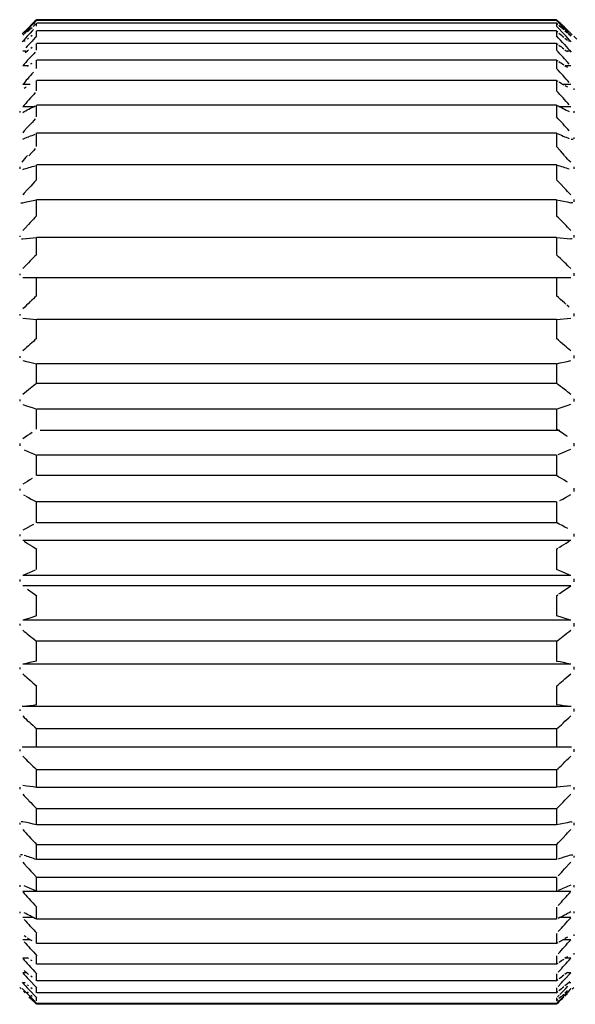
# Model space of a CAD drawing. Units: inches. Extents: x 0 to 420, y 0 to 297.
# Drawn here: x 255 to 257, y 159 to 162 of the extents above; entities that cross this region are included whole.
import ezdxf

# ---------------------------------------------------------------- set-up
doc = ezdxf.new("R2010")
doc.units = ezdxf.units.IN
doc.header["$MEASUREMENT"] = 0
doc.linetypes.add('SOLID', pattern=[0])
doc.layers.add('_0-0_0$C$L7', color=7, linetype='SOLID')

msp = doc.modelspace()

# ---------------------------------------------------------------- linework, layer by layer
at = {"layer": '_0-0_0$C$L7', "color": 7}
for p, q in [((255.4229, 161.6679), (255.4149, 161.6603)), ((255.4182, 161.6634), (255.4267, 161.6719)), ((255.4267, 161.6719), (255.4229, 161.6679)), ((255.4267, 161.6695), (255.4229, 161.6655)), ((256.7371, 161.6719), (255.4274, 161.6719)), ((256.7371, 161.6695), (255.4274, 161.6695)), ((256.7371, 161.6719), (256.7421, 161.6669)), ((256.7421, 161.6646), (256.7371, 161.6695)), ((256.7412, 161.6679), (256.7454, 161.6641)), ((255.3959, 161.6409), (255.4012, 161.6461)), ((255.4016, 161.6433), (255.3969, 161.6381)), ((255.4012, 161.6461), (255.4064, 161.6513)), ((255.4064, 161.6485), (255.4016, 161.6433)), ((255.4038, 161.6487), (255.4125, 161.6575)), ((255.4038, 161.6412), (255.4068, 161.6438)), ((255.4064, 161.6513), (255.4116, 161.6563)), ((255.4109, 161.6535), (255.4064, 161.6485)), ((255.4068, 161.6438), (255.4125, 161.6494)), ((255.4161, 161.6438), (255.4104, 161.6376)), ((255.4149, 161.6603), (255.4111, 161.6563)), ((255.4149, 161.6577), (255.4111, 161.6537)), ((255.4125, 161.6575), (255.4156, 161.6605)), ((255.4125, 161.6494), (255.4156, 161.6523)), ((255.4189, 161.6617), (255.4149, 161.6577)), ((255.4189, 161.6468), (255.4161, 161.6438)), ((255.4182, 161.6551), (255.4239, 161.6608)), ((255.4229, 161.6655), (255.4189, 161.6617)), ((255.4267, 161.6558), (255.4267, 161.6634)), ((255.4267, 161.6308), (255.4267, 161.6438)), ((256.7371, 161.6634), (255.4274, 161.6634)), ((256.7371, 161.6435), (255.4274, 161.6435)), ((256.7371, 161.6634), (256.7371, 161.6553)), ((256.7371, 161.6634), (256.7402, 161.6608)), ((256.7421, 161.6504), (256.7371, 161.6558)), ((256.7371, 161.6435), (256.7371, 161.6306)), ((256.7371, 161.6435), (256.7402, 161.6409)), ((256.7471, 161.6622), (256.7421, 161.6669)), ((256.7471, 161.6594), (256.7421, 161.6646)), ((256.7521, 161.64), (256.7421, 161.6504)), ((256.7431, 161.6579), (256.7492, 161.6523)), ((256.7454, 161.6641), (256.7495, 161.6603)), ((256.7521, 161.6575), (256.7471, 161.6622)), ((256.7521, 161.6542), (256.7471, 161.6594)), ((256.7492, 161.6523), (256.7523, 161.6494)), ((256.7495, 161.6603), (256.7535, 161.6563)), ((256.757, 161.6527), (256.7521, 161.6575)), ((256.757, 161.6492), (256.7521, 161.6542)), ((256.7523, 161.6494), (256.7554, 161.6466)), ((256.7535, 161.6563), (256.7592, 161.6506)), ((256.7618, 161.648), (256.757, 161.6527)), ((256.7611, 161.6447), (256.757, 161.6492)), ((256.7582, 161.6438), (256.7613, 161.6412)), ((256.7696, 161.6357), (256.7611, 161.6447)), ((256.7712, 161.6386), (256.7618, 161.648)), ((256.762, 161.6478), (256.7651, 161.645)), ((255.3905, 161.636), (255.3959, 161.6409)), ((255.3948, 161.6206), (255.3905, 161.6161)), ((255.3969, 161.6381), (255.3924, 161.6329)), ((255.4033, 161.6301), (255.3948, 161.6206)), ((255.4076, 161.6346), (255.4033, 161.6301)), ((255.4038, 161.623), (255.4068, 161.6254)), ((255.4104, 161.6376), (255.4076, 161.6346)), ((255.4125, 161.6306), (255.4156, 161.6329)), ((255.4182, 161.6211), (255.4156, 161.6178)), ((255.4239, 161.6277), (255.4182, 161.6211)), ((255.4267, 161.6308), (255.4239, 161.6277)), ((256.7421, 161.6254), (256.7371, 161.6308)), ((256.7471, 161.6199), (256.7421, 161.6254)), ((256.7431, 161.6381), (256.7461, 161.6355)), ((256.7461, 161.6355), (256.7492, 161.6329)), ((256.7521, 161.6145), (256.7471, 161.6199)), ((256.7492, 161.6329), (256.7523, 161.6306)), ((256.757, 161.6346), (256.7521, 161.64)), ((256.7523, 161.6306), (256.7554, 161.628)), ((256.7611, 161.6301), (256.757, 161.6346)), ((256.7582, 161.6254), (256.7613, 161.623)), ((256.7696, 161.6206), (256.7611, 161.6301)), ((256.7613, 161.6412), (256.7644, 161.6386)), ((256.7613, 161.623), (256.7644, 161.6206)), ((256.7672, 161.636), (256.7729, 161.6308)), ((256.7739, 161.6313), (256.7696, 161.6357)), ((256.7739, 161.6161), (256.7696, 161.6206)), ((256.776, 161.6341), (256.7712, 161.6386)), ((256.7881, 161.6225), (256.7802, 161.6303)), ((255.3981, 161.6178), (255.3924, 161.6178)), ((255.3981, 161.589), (255.4038, 161.5937)), ((255.4035, 161.605), (255.3995, 161.6006)), ((255.4076, 161.6093), (255.4035, 161.605)), ((255.4038, 161.5937), (255.4068, 161.5961)), ((255.4156, 161.6178), (255.4076, 161.6093)), ((255.4125, 161.6003), (255.4156, 161.6027)), ((255.4267, 161.5954), (255.4267, 161.6121)), ((256.7371, 161.6121), (255.4274, 161.6121)), ((256.7371, 161.6121), (256.7371, 161.5956)), ((256.7371, 161.6121), (256.7402, 161.6098)), ((256.7412, 161.5909), (256.7371, 161.5954)), ((256.7431, 161.6076), (256.7461, 161.6055)), ((256.7461, 161.6055), (256.7492, 161.6032)), ((256.7492, 161.6032), (256.7523, 161.6008)), ((256.757, 161.6091), (256.7521, 161.6145)), ((256.7523, 161.6008), (256.7554, 161.5984)), ((256.757, 161.6091), (256.7611, 161.6043)), ((256.7582, 161.5961), (256.7613, 161.5937)), ((256.7611, 161.6043), (256.7653, 161.5996)), ((256.7613, 161.5937), (256.7644, 161.5914)), ((256.7653, 161.5996), (256.7696, 161.5949)), ((256.7729, 161.6178), (256.767, 161.6178)), ((256.7696, 161.5949), (256.7739, 161.5902)), ((255.4009, 161.5923), (255.3924, 161.5923)), ((255.4035, 161.5689), (255.3997, 161.5644)), ((255.4076, 161.5734), (255.4035, 161.5689)), ((255.4116, 161.5772), (255.4076, 161.5729)), ((255.4156, 161.5817), (255.4116, 161.5772)), ((255.4196, 161.5862), (255.4156, 161.5817)), ((255.4237, 161.5904), (255.4196, 161.5862)), ((255.4267, 161.5488), (255.4267, 161.5703)), ((256.7371, 161.5703), (255.4274, 161.5703)), ((256.7371, 161.5703), (256.7371, 161.5488)), ((256.7371, 161.5703), (256.7402, 161.5682)), ((256.7454, 161.5862), (256.7412, 161.5909)), ((256.7535, 161.5772), (256.7454, 161.5862)), ((256.7573, 161.5729), (256.7535, 161.5772)), ((256.7653, 161.564), (256.7573, 161.5729)), ((256.7729, 161.5923), (256.7634, 161.5923)), ((255.3959, 161.5602), (255.3922, 161.5557)), ((255.4057, 161.5557), (255.3924, 161.5557)), ((255.3997, 161.5644), (255.3959, 161.5602)), ((255.4038, 161.554), (255.4068, 161.5562)), ((255.4125, 161.5604), (255.4156, 161.5625)), ((256.7412, 161.5444), (256.7371, 161.5488)), ((256.7454, 161.5399), (256.7412, 161.5444)), ((256.7431, 161.5663), (256.7461, 161.5644)), ((256.7461, 161.5644), (256.7492, 161.5625)), ((256.7492, 161.5625), (256.7523, 161.5604)), ((256.7523, 161.5604), (256.7554, 161.5583)), ((256.7582, 161.5562), (256.7613, 161.554)), ((256.7729, 161.5557), (256.7592, 161.5557)), ((256.7613, 161.554), (256.7644, 161.5519)), ((256.7691, 161.5597), (256.7653, 161.564)), ((255.4009, 161.5191), (255.3952, 161.512)), ((255.4038, 161.5224), (255.4009, 161.5191)), ((255.4076, 161.5267), (255.4038, 161.5224)), ((255.4113, 161.5311), (255.4076, 161.5267)), ((255.4151, 161.5356), (255.4113, 161.5311)), ((255.4189, 161.5399), (255.4151, 161.5356)), ((256.7495, 161.5356), (256.7454, 161.5399)), ((256.7535, 161.5311), (256.7495, 161.5356)), ((256.7573, 161.5267), (256.7535, 161.5311)), ((256.7613, 161.5224), (256.7573, 161.5267)), ((256.7653, 161.5179), (256.7613, 161.5224)), ((255.3952, 161.512), (255.3924, 161.5087)), ((255.4109, 161.5087), (255.3924, 161.5087)), ((255.3952, 161.499), (255.4009, 161.5023)), ((255.4267, 161.4926), (255.4267, 161.5186)), ((256.7371, 161.5186), (255.4274, 161.5186)), ((256.7371, 161.5186), (256.7371, 161.4926)), ((256.7371, 161.5186), (256.7402, 161.5167)), ((256.7431, 161.5151), (256.7461, 161.5134)), ((256.7461, 161.5134), (256.7492, 161.5115)), ((256.7492, 161.5115), (256.7523, 161.5096)), ((256.7523, 161.5096), (256.7554, 161.5078)), ((256.7729, 161.5087), (256.7535, 161.5087)), ((256.7582, 161.5059), (256.7613, 161.504)), ((256.7613, 161.504), (256.7644, 161.5023)), ((256.7691, 161.5134), (256.7653, 161.5179)), ((256.7805, 161.4983), (256.7805, 161.495)), ((255.4076, 161.47), (255.4035, 161.4655)), ((255.4116, 161.4747), (255.4076, 161.47)), ((255.4156, 161.4792), (255.4116, 161.4747)), ((255.4196, 161.4837), (255.4156, 161.4792)), ((255.4237, 161.4884), (255.4196, 161.4837)), ((256.7412, 161.4882), (256.7371, 161.4926)), ((256.7454, 161.4837), (256.7412, 161.4882)), ((256.7535, 161.4747), (256.7454, 161.4837)), ((256.7573, 161.4705), (256.7535, 161.4747)), ((256.7613, 161.466), (256.7573, 161.4705)), ((255.3959, 161.4568), (255.3922, 161.4523)), ((255.4189, 161.4523), (255.3924, 161.4523)), ((255.3997, 161.461), (255.3959, 161.4568)), ((255.4035, 161.4655), (255.3997, 161.461)), ((255.4035, 161.4445), (255.4073, 161.4466)), ((255.4076, 161.4466), (255.4116, 161.4487)), ((255.4116, 161.4487), (255.4156, 161.4506)), ((255.4156, 161.4506), (255.4196, 161.4527)), ((255.4196, 161.4527), (255.4237, 161.4549)), ((255.4267, 161.4268), (255.4267, 161.4565)), ((256.7371, 161.4565), (255.4274, 161.4565)), ((256.7371, 161.4565), (256.7371, 161.4268)), ((256.7371, 161.4565), (256.7412, 161.4544)), ((256.7412, 161.4544), (256.7454, 161.4525)), ((256.7454, 161.4525), (256.7495, 161.4504)), ((256.7729, 161.4523), (256.7457, 161.4523)), ((256.7495, 161.4504), (256.7535, 161.4483)), ((256.7535, 161.4483), (256.7573, 161.4464)), ((256.7573, 161.4464), (256.7613, 161.4442)), ((256.7653, 161.4615), (256.7613, 161.466)), ((256.7691, 161.4572), (256.7653, 161.4615)), ((255.3843, 161.4416), (255.3843, 161.4376)), ((255.3924, 161.4383), (255.3959, 161.4405)), ((255.3959, 161.4405), (255.3997, 161.4426)), ((255.3997, 161.4426), (255.4035, 161.4445)), ((255.4237, 161.4218), (255.4196, 161.4176)), ((256.7412, 161.4223), (256.7371, 161.4268)), ((256.7454, 161.418), (256.7412, 161.4223)), ((256.7613, 161.4442), (256.7653, 161.4421)), ((256.7653, 161.4421), (256.7691, 161.4402)), ((256.7802, 161.4416), (256.7802, 161.4372)), ((255.4035, 161.4001), (255.3959, 161.3916)), ((255.4116, 161.4086), (255.4035, 161.4001)), ((255.4156, 161.4131), (255.4116, 161.4086)), ((255.4196, 161.4176), (255.4156, 161.4131)), ((256.7495, 161.4135), (256.7454, 161.418)), ((256.7535, 161.4091), (256.7495, 161.4135)), ((256.7573, 161.4048), (256.7535, 161.4091)), ((256.7653, 161.3958), (256.7573, 161.4048)), ((256.7691, 161.3916), (256.7653, 161.3958)), ((255.3959, 161.3916), (255.3922, 161.3871)), ((255.3924, 161.371), (255.3959, 161.3727)), ((255.3959, 161.3727), (255.4035, 161.3755)), ((255.4035, 161.3755), (255.4073, 161.3769)), ((255.4076, 161.3772), (255.4116, 161.3788)), ((255.4116, 161.3788), (255.4156, 161.3802)), ((255.4156, 161.3802), (255.4196, 161.3819)), ((255.4196, 161.3819), (255.4237, 161.3836)), ((255.4267, 161.3521), (255.4267, 161.3864)), ((256.7371, 161.3861), (255.4274, 161.3861)), ((256.7371, 161.3861), (256.7371, 161.3519)), ((256.7371, 161.3861), (256.7412, 161.3843)), ((256.7412, 161.3843), (256.7454, 161.3824)), ((256.7454, 161.3824), (256.7495, 161.3805)), ((256.7495, 161.3805), (256.7535, 161.3786)), ((256.7535, 161.3786), (256.7573, 161.3769)), ((256.7573, 161.3769), (256.7613, 161.3755)), ((256.7613, 161.3755), (256.7653, 161.3741)), ((256.7653, 161.3741), (256.7691, 161.3727)), ((256.7802, 161.3751), (256.7802, 161.3713)), ((255.4237, 161.347), (255.4196, 161.3425)), ((256.7471, 161.341), (256.7371, 161.3524)), ((256.7786, 161.3699), (256.7739, 161.3699)), ((255.3967, 161.3212), (255.3931, 161.317)), ((255.4002, 161.3255), (255.3967, 161.3212)), ((255.4038, 161.3295), (255.4002, 161.3255)), ((255.4156, 161.3382), (255.4076, 161.3292)), ((255.4196, 161.3425), (255.4156, 161.3382)), ((256.7521, 161.3354), (256.7471, 161.341)), ((256.757, 161.3295), (256.7521, 161.3354)), ((256.7611, 161.325), (256.757, 161.3292)), ((256.7649, 161.3207), (256.7611, 161.325)), ((256.7689, 161.3165), (256.7649, 161.3207)), ((255.3843, 161.3009), (255.3843, 161.2962)), ((255.3931, 161.317), (255.3896, 161.3127)), ((255.3924, 161.2945), (255.3959, 161.2957)), ((255.3959, 161.2957), (255.3997, 161.2969)), ((255.3997, 161.2969), (255.4035, 161.2981)), ((255.4035, 161.2981), (255.4073, 161.2993)), ((255.4076, 161.2993), (255.4116, 161.3004)), ((255.4116, 161.3004), (255.4156, 161.3016)), ((255.4156, 161.3016), (255.4196, 161.3028)), ((255.4196, 161.3028), (255.4237, 161.304)), ((255.4267, 161.2686), (255.4267, 161.3061)), ((256.7371, 161.3061), (255.4274, 161.3061)), ((256.7371, 161.3061), (256.7371, 161.2688)), ((256.7371, 161.3061), (256.7412, 161.3047)), ((256.7412, 161.3047), (256.7454, 161.3035)), ((256.7454, 161.3035), (256.7495, 161.3023)), ((256.7495, 161.3023), (256.7535, 161.3009)), ((256.7535, 161.3009), (256.7573, 161.2995)), ((256.7573, 161.2995), (256.7613, 161.2983)), ((256.7613, 161.2983), (256.7653, 161.2971)), ((256.7653, 161.2971), (256.7691, 161.2957)), ((256.7729, 161.3125), (256.7689, 161.3165)), ((256.7802, 161.3009), (256.7802, 161.2957)), ((255.4076, 161.2471), (255.4035, 161.2428)), ((255.4125, 161.2525), (255.4076, 161.2471)), ((255.4173, 161.2579), (255.4125, 161.2525)), ((255.422, 161.2631), (255.4173, 161.2579)), ((255.4267, 161.2686), (255.422, 161.2631)), ((256.7421, 161.2631), (256.7371, 161.2686)), ((256.7471, 161.2579), (256.7421, 161.2631)), ((256.757, 161.2471), (256.7471, 161.2579)), ((256.7611, 161.2428), (256.757, 161.2471)), ((255.3959, 161.2348), (255.3922, 161.2305)), ((255.4035, 161.2428), (255.3959, 161.2348)), ((256.7649, 161.2388), (256.7611, 161.2428)), ((256.7689, 161.2348), (256.7649, 161.2388)), ((256.7729, 161.2305), (256.7689, 161.2348)), ((255.3872, 161.2107), (255.3924, 161.2107)), ((255.3924, 161.2107), (255.4012, 161.2126)), ((255.4012, 161.2126), (255.4097, 161.2142)), ((255.4097, 161.2142), (255.4182, 161.2159)), ((255.4182, 161.2159), (255.4267, 161.2178)), ((255.4267, 161.1776), (255.4267, 161.2185)), ((256.7371, 161.2178), (255.4274, 161.2178)), ((256.7371, 161.2178), (256.7371, 161.1776)), ((256.7371, 161.2178), (256.7459, 161.2159)), ((256.7459, 161.2159), (256.7549, 161.2142)), ((256.7549, 161.2142), (256.7639, 161.2126)), ((256.7639, 161.2126), (256.7727, 161.2107)), ((256.7779, 161.2107), (256.7729, 161.2107)), ((256.7802, 161.2185), (256.7802, 161.2131)), ((255.4229, 161.1734), (255.4189, 161.1694)), ((255.4267, 161.1776), (255.4229, 161.1734)), ((256.7421, 161.1722), (256.7371, 161.1772)), ((256.7471, 161.1673), (256.7421, 161.1722)), ((255.4064, 161.1559), (255.3969, 161.146)), ((255.4109, 161.1611), (255.4064, 161.1559)), ((255.4149, 161.1654), (255.4111, 161.1611)), ((255.4189, 161.1694), (255.4149, 161.1654)), ((256.7521, 161.1623), (256.7471, 161.1673)), ((256.757, 161.1573), (256.7521, 161.1623)), ((256.7611, 161.1531), (256.757, 161.1573)), ((256.7649, 161.1491), (256.7611, 161.1531)), ((256.7689, 161.1451), (256.7649, 161.1491)), ((255.3843, 161.1276), (255.3843, 161.1243)), ((255.3969, 161.146), (255.3924, 161.1408)), ((255.4097, 161.1214), (255.4267, 161.1233)), ((255.4267, 161.0796), (255.4267, 161.1233)), ((256.7371, 161.1233), (255.4274, 161.1233)), ((256.7371, 161.1233), (256.7371, 161.0799)), ((256.7371, 161.1233), (256.7459, 161.1224)), ((256.7459, 161.1224), (256.7639, 161.1205)), ((256.7729, 161.1408), (256.7689, 161.1451)), ((256.7802, 161.1288), (256.7802, 161.1229)), ((255.3886, 161.1198), (255.3924, 161.1198)), ((255.3924, 161.1198), (255.4012, 161.1205)), ((255.4012, 161.1205), (255.4097, 161.1214)), ((256.7639, 161.1205), (256.7727, 161.1196)), ((256.776, 161.1198), (256.7729, 161.1198)), ((255.4229, 161.0756), (255.4149, 161.0681)), ((255.4267, 161.0796), (255.4229, 161.0756)), ((256.7421, 161.0747), (256.7371, 161.0796)), ((256.7471, 161.07), (256.7421, 161.0747)), ((255.3969, 161.0499), (255.3924, 161.0452)), ((255.4064, 161.0593), (255.3969, 161.0499)), ((255.4109, 161.0641), (255.4064, 161.0593)), ((255.4149, 161.0681), (255.4111, 161.0643)), ((256.7521, 161.0652), (256.7471, 161.07)), ((256.757, 161.0603), (256.7521, 161.0652)), ((256.7611, 161.0565), (256.757, 161.0603)), ((256.7649, 161.0527), (256.7611, 161.0565)), ((256.7729, 161.0452), (256.7649, 161.0527)), ((255.3843, 161.0312), (255.3843, 161.0279)), ((256.7802, 161.0334), (256.7802, 161.0263)), ((255.3924, 161.022), (256.7729, 161.022)), ((255.4267, 160.9762), (255.4267, 161.0216)), ((256.7371, 161.022), (256.7371, 160.9762)), ((255.4267, 160.9762), (255.4229, 160.9724)), ((256.7421, 160.9717), (256.7371, 160.9762)), ((255.4016, 160.9524), (255.3969, 160.9479)), ((255.4064, 160.9571), (255.4016, 160.9524)), ((255.4109, 160.9616), (255.4064, 160.9571)), ((255.4149, 160.9649), (255.4111, 160.9611)), ((255.4189, 160.9687), (255.4149, 160.9649)), ((255.4229, 160.9724), (255.4189, 160.9687)), ((256.7471, 160.967), (256.7421, 160.9717)), ((256.7521, 160.9625), (256.7471, 160.967)), ((256.757, 160.958), (256.7521, 160.9625)), ((256.7601, 160.9552), (256.757, 160.958)), ((256.766, 160.95), (256.763, 160.9526)), ((256.7691, 160.9472), (256.766, 160.95)), ((255.3843, 160.9302), (255.3843, 160.9264)), ((255.3969, 160.9479), (255.3924, 160.9434)), ((256.7802, 160.9318), (256.7802, 160.925)), ((255.3924, 160.9198), (255.4012, 160.9188)), ((255.4012, 160.9188), (255.4097, 160.9179)), ((255.4097, 160.9179), (255.4267, 160.916)), ((255.4267, 160.8683), (255.4267, 160.916)), ((256.7371, 160.9162), (255.4274, 160.9162)), ((256.7371, 160.9162), (256.7459, 160.9169)), ((256.7371, 160.9162), (256.7371, 160.8683)), ((256.7459, 160.9169), (256.7639, 160.9188)), ((256.7639, 160.9188), (256.7727, 160.9198)), ((255.4064, 160.8499), (255.4016, 160.8459)), ((255.4109, 160.8541), (255.4064, 160.8499)), ((255.4149, 160.8577), (255.4111, 160.8541)), ((255.4189, 160.8612), (255.4149, 160.8577)), ((255.4229, 160.8648), (255.4189, 160.8612)), ((255.4267, 160.8683), (255.4229, 160.8648)), ((256.7421, 160.8641), (256.7371, 160.8683)), ((256.7471, 160.8596), (256.7421, 160.8641)), ((256.7521, 160.8551), (256.7471, 160.8596)), ((256.757, 160.8508), (256.7521, 160.8551)), ((256.7611, 160.8475), (256.757, 160.8508)), ((255.3843, 160.8244), (255.3843, 160.8201)), ((255.3969, 160.8419), (255.3924, 160.8376)), ((255.4016, 160.8459), (255.3969, 160.8419)), ((256.7649, 160.8442), (256.7611, 160.8475)), ((256.7689, 160.8409), (256.7649, 160.8442)), ((256.7729, 160.8374), (256.7689, 160.8409)), ((256.7802, 160.8258), (256.7802, 160.8192)), ((255.3924, 160.8128), (255.4012, 160.8107)), ((255.4012, 160.8107), (255.4097, 160.8088)), ((255.4097, 160.8088), (255.4267, 160.805)), ((255.4267, 160.7554), (255.4267, 160.805)), ((256.7371, 160.805), (255.4274, 160.805)), ((256.7371, 160.805), (256.7459, 160.8069)), ((256.7371, 160.805), (256.7371, 160.7554)), ((256.7459, 160.8069), (256.7639, 160.8107)), ((256.7639, 160.8107), (256.7727, 160.8128)), ((255.4229, 160.7521), (255.4189, 160.7491)), ((255.4267, 160.7554), (255.4229, 160.7521)), ((256.7371, 160.7554), (255.4274, 160.7554)), ((256.7421, 160.7517), (256.7371, 160.7552)), ((256.7471, 160.7479), (256.7421, 160.7517)), ((255.3969, 160.7313), (255.3924, 160.7273)), ((255.4016, 160.7351), (255.3969, 160.7313)), ((255.4064, 160.7389), (255.4016, 160.7351)), ((255.4109, 160.7429), (255.4064, 160.7389)), ((255.4149, 160.746), (255.4111, 160.7427)), ((255.4189, 160.7491), (255.4149, 160.746)), ((256.7521, 160.7441), (256.7471, 160.7479)), ((256.757, 160.7403), (256.7521, 160.7441)), ((256.7611, 160.7372), (256.757, 160.7403)), ((256.7649, 160.7342), (256.7611, 160.7372)), ((256.7689, 160.7309), (256.7649, 160.7342)), ((256.7729, 160.7278), (256.7689, 160.7309)), ((255.3843, 160.715), (255.3843, 160.7106)), ((255.3924, 160.7023), (255.4012, 160.6992)), ((256.7639, 160.6997), (256.7727, 160.7028)), ((256.7802, 160.7169), (256.7802, 160.7094)), ((255.4012, 160.6992), (255.4097, 160.6964)), ((255.4097, 160.6964), (255.4182, 160.6936)), ((255.4182, 160.6936), (255.4267, 160.6905)), ((255.4267, 160.64), (255.4267, 160.6905)), ((256.7371, 160.6905), (255.4274, 160.6905)), ((256.7371, 160.6905), (256.7459, 160.6936)), ((256.7371, 160.6905), (256.7371, 160.64)), ((256.7459, 160.6936), (256.7639, 160.6997)), ((255.4097, 160.6277), (255.404, 160.6237)), ((255.4156, 160.6317), (255.4097, 160.6277)), ((256.7457, 160.6364), (255.4357, 160.6364)), ((256.7431, 160.6357), (256.7371, 160.6397)), ((256.7492, 160.6317), (256.7431, 160.6357)), ((256.7554, 160.6274), (256.7492, 160.6317)), ((256.7613, 160.6234), (256.7554, 160.6274)), ((255.3843, 160.6036), (255.3843, 160.5982)), ((255.3983, 160.6196), (255.3924, 160.6156)), ((255.404, 160.6237), (255.3983, 160.6196)), ((256.7644, 160.6213), (256.7613, 160.6234)), ((256.7802, 160.6045), (256.7802, 160.5972)), ((255.3957, 160.5878), (255.4035, 160.5845)), ((255.4035, 160.5845), (255.4111, 160.5812)), ((255.4111, 160.5812), (255.4189, 160.5779)), ((255.4189, 160.5779), (255.4267, 160.5745)), ((256.7412, 160.5764), (256.7568, 160.583)), ((256.7568, 160.583), (256.7649, 160.5864)), ((256.7649, 160.5864), (256.7727, 160.5894)), ((255.4267, 160.5231), (255.4267, 160.5748)), ((256.7371, 160.5748), (255.4274, 160.5748)), ((256.7371, 160.5748), (256.7371, 160.5231)), ((255.3983, 160.5047), (255.3924, 160.5011)), ((255.404, 160.5084), (255.3983, 160.5047)), ((255.4097, 160.5122), (255.404, 160.5084)), ((255.4156, 160.516), (255.4097, 160.5122)), ((256.7371, 160.5231), (255.4274, 160.5231)), ((256.7431, 160.5193), (256.7371, 160.5231)), ((256.7492, 160.5157), (256.7431, 160.5193)), ((256.7554, 160.5122), (256.7492, 160.5157)), ((256.7613, 160.5084), (256.7554, 160.5122)), ((256.7644, 160.5065), (256.7613, 160.5084)), ((255.3843, 160.4898), (255.3843, 160.4853)), ((256.7802, 160.4914), (256.7802, 160.4834)), ((255.3941, 160.4744), (255.3978, 160.4725)), ((255.3995, 160.4716), (255.4064, 160.4678)), ((255.4064, 160.4678), (255.413, 160.464)), ((255.413, 160.464), (255.4199, 160.4603)), ((255.4199, 160.4603), (255.4267, 160.4567)), ((255.4267, 160.4312), (255.4267, 160.457)), ((256.7371, 160.457), (255.4274, 160.457)), ((256.7371, 160.457), (256.7371, 160.4314)), ((256.7457, 160.4605), (256.7525, 160.464)), ((256.7525, 160.464), (256.7592, 160.4678)), ((256.7592, 160.4678), (256.7729, 160.4754)), ((255.4267, 160.4043), (255.4267, 160.431)), ((256.7371, 160.4312), (256.7371, 160.4045)), ((256.7371, 160.4043), (255.4274, 160.4043)), ((256.744, 160.4008), (256.7371, 160.4045)), ((255.399, 160.3889), (255.3924, 160.3854)), ((255.4123, 160.3965), (255.399, 160.3889)), ((255.4189, 160.4), (255.4123, 160.3965)), ((256.7511, 160.397), (256.744, 160.4008)), ((256.7582, 160.3932), (256.7511, 160.397)), ((256.7651, 160.3897), (256.7582, 160.3932)), ((255.3843, 160.375), (255.3843, 160.3705)), ((256.7729, 160.3599), (255.3924, 160.3599)), ((255.3952, 160.358), (255.4038, 160.3523)), ((256.7551, 160.3493), (256.7611, 160.3531)), ((256.7611, 160.3531), (256.767, 160.3566)), ((256.767, 160.3566), (256.7729, 160.3601)), ((256.7802, 160.3764), (256.7802, 160.3696)), ((255.4038, 160.3523), (255.4097, 160.3488)), ((255.4097, 160.3488), (255.4156, 160.345)), ((255.4156, 160.345), (255.4274, 160.3375)), ((255.4267, 160.2862), (255.4267, 160.3377)), ((256.7371, 160.3377), (256.7402, 160.3398)), ((256.7371, 160.3377), (256.7371, 160.2862)), ((256.7431, 160.3417), (256.7461, 160.3436)), ((256.7461, 160.3436), (256.7492, 160.3457)), ((256.7492, 160.3457), (256.7551, 160.3493)), ((255.4158, 160.2813), (255.408, 160.278)), ((255.4237, 160.2846), (255.4158, 160.2813)), ((256.745, 160.2829), (256.7371, 160.2862)), ((256.753, 160.2796), (256.745, 160.2829)), ((256.7691, 160.273), (256.753, 160.2796)), ((255.3843, 160.261), (255.3843, 160.2565)), ((255.4002, 160.2747), (255.3924, 160.2711)), ((256.7729, 160.2716), (255.3924, 160.2716)), ((255.408, 160.278), (255.4002, 160.2747)), ((256.7802, 160.2626), (256.7802, 160.2553)), ((256.7729, 160.2454), (255.3924, 160.2454)), ((255.4038, 160.2371), (255.4097, 160.2331)), ((255.4097, 160.2331), (255.4156, 160.2288)), ((255.4156, 160.2288), (255.4215, 160.2246)), ((256.7461, 160.227), (256.7492, 160.2293)), ((256.7492, 160.2293), (256.7551, 160.2333)), ((256.7551, 160.2333), (256.767, 160.2414)), ((256.767, 160.2414), (256.7729, 160.2454)), ((255.4215, 160.2246), (255.4274, 160.2203)), ((255.4267, 160.1698), (255.4267, 160.2203)), ((256.7371, 160.2203), (256.7402, 160.2227)), ((256.7371, 160.2203), (256.7371, 160.1698)), ((256.7431, 160.2248), (256.7461, 160.227)), ((255.4012, 160.1613), (255.3924, 160.1587)), ((256.7729, 160.1587), (255.3924, 160.1587)), ((255.4097, 160.1641), (255.4012, 160.1613)), ((255.4267, 160.1698), (255.4097, 160.1641)), ((256.7459, 160.167), (256.7371, 160.1698)), ((256.7639, 160.1613), (256.7459, 160.167)), ((256.7729, 160.1587), (256.7639, 160.1613)), ((255.3843, 160.1495), (255.3843, 160.1453)), ((255.3924, 160.1332), (255.3959, 160.1301)), ((255.3959, 160.1301), (255.3997, 160.1273)), ((256.7682, 160.1294), (256.7729, 160.1332)), ((256.7802, 160.1509), (256.7802, 160.1431)), ((255.3997, 160.1273), (255.4035, 160.1242)), ((255.4035, 160.1242), (255.4073, 160.1212)), ((255.4076, 160.1212), (255.4125, 160.1171)), ((255.4125, 160.1171), (255.4175, 160.1131)), ((255.4175, 160.1131), (255.4225, 160.1091)), ((255.4225, 160.1091), (255.4274, 160.1051)), ((255.4267, 160.0553), (255.4267, 160.1049)), ((256.7371, 160.1056), (255.4274, 160.1056)), ((256.7371, 160.1056), (256.7412, 160.1086)), ((256.7371, 160.1056), (256.7371, 160.0553)), ((256.7412, 160.1086), (256.7454, 160.1117)), ((256.7454, 160.1117), (256.7495, 160.115)), ((256.7495, 160.115), (256.7535, 160.1181)), ((256.7535, 160.1181), (256.7582, 160.1219)), ((256.7582, 160.1219), (256.7632, 160.1257)), ((256.7632, 160.1257), (256.7682, 160.1294)), ((255.4267, 160.0553), (255.4182, 160.0536)), ((255.3843, 160.0397), (255.3843, 160.0352)), ((255.4012, 160.0499), (255.3924, 160.0482)), ((256.7729, 160.0482), (255.3924, 160.0482)), ((255.4097, 160.0517), (255.4012, 160.0499)), ((255.4182, 160.0536), (255.4097, 160.0517)), ((256.7459, 160.0534), (256.7371, 160.055)), ((256.7549, 160.0517), (256.7459, 160.0534)), ((256.7639, 160.0499), (256.7549, 160.0517)), ((256.7729, 160.0482), (256.7639, 160.0499)), ((256.7802, 160.0411), (256.7802, 160.0343)), ((255.3924, 160.0236), (255.3959, 160.0201)), ((255.3959, 160.0201), (255.3997, 160.0168)), ((255.3997, 160.0168), (255.4035, 160.0132)), ((255.4035, 160.0132), (255.4073, 160.0097)), ((255.4076, 160.0099), (255.4125, 160.0055)), ((256.7495, 160.0033), (256.7535, 160.0069)), ((256.7535, 160.0069), (256.7582, 160.0111)), ((256.7582, 160.0111), (256.7632, 160.0151)), ((256.7632, 160.0151), (256.7682, 160.0192)), ((256.7682, 160.0192), (256.7729, 160.0234)), ((255.4125, 160.0055), (255.4175, 160.0012)), ((255.4175, 160.0012), (255.4274, 159.9927)), ((255.4267, 159.9452), (255.4267, 159.9927)), ((256.7371, 159.9927), (256.7412, 159.9962)), ((256.7371, 159.9927), (256.7371, 159.9452)), ((256.7412, 159.9962), (256.7454, 159.9998)), ((256.7454, 159.9998), (256.7495, 160.0033)), ((255.3843, 159.9337), (255.3843, 159.9301)), ((256.7739, 159.941), (255.3905, 159.941)), ((255.4012, 159.9419), (255.3924, 159.9408)), ((255.4097, 159.9431), (255.4012, 159.9419)), ((255.4182, 159.9441), (255.4097, 159.9431)), ((255.4267, 159.9452), (255.4182, 159.9441)), ((256.7459, 159.9443), (256.7371, 159.9455)), ((256.7549, 159.9431), (256.7459, 159.9443)), ((256.7639, 159.9422), (256.7549, 159.9431)), ((256.7729, 159.941), (256.7639, 159.9422)), ((256.7802, 159.9356), (256.7802, 159.9285)), ((255.3924, 159.9176), (255.3959, 159.9138)), ((255.3959, 159.9138), (255.3997, 159.9101)), ((255.3997, 159.9101), (255.4035, 159.9063)), ((256.7582, 159.9039), (256.7632, 159.9084)), ((256.7632, 159.9084), (256.7682, 159.9129)), ((256.7682, 159.9129), (256.7729, 159.9176)), ((255.4035, 159.9063), (255.4073, 159.9027)), ((255.4076, 159.903), (255.4125, 159.8983)), ((255.4125, 159.8983), (255.4175, 159.8938)), ((255.4175, 159.8938), (255.4225, 159.8893)), ((255.4225, 159.8893), (255.4274, 159.8846)), ((255.4267, 159.8387), (255.4267, 159.8843)), ((256.7371, 159.8846), (255.4274, 159.8846)), ((256.7371, 159.8846), (256.7412, 159.8883)), ((256.7371, 159.8846), (256.7371, 159.8387)), ((256.7412, 159.8883), (256.7454, 159.8919)), ((256.7454, 159.8919), (256.7495, 159.8954)), ((256.7495, 159.8954), (256.7535, 159.8992)), ((256.7535, 159.8992), (256.7582, 159.9039)), ((255.3843, 159.8326), (255.3843, 159.8288)), ((255.4267, 159.8387), (255.3903, 159.8387)), ((256.7743, 159.8387), (255.4274, 159.8387)), ((256.7802, 159.8338), (256.7802, 159.8274)), ((255.3924, 159.8163), (255.3959, 159.8123)), ((255.3959, 159.8123), (255.3997, 159.8085)), ((255.3997, 159.8085), (255.4035, 159.8047)), ((256.7632, 159.8066), (256.7682, 159.8114)), ((256.7682, 159.8114), (256.7729, 159.8163)), ((255.4035, 159.8047), (255.4073, 159.8007)), ((255.4076, 159.8007), (255.4125, 159.7958)), ((255.4125, 159.7958), (255.4175, 159.791)), ((255.4175, 159.791), (255.4225, 159.7863)), ((255.4225, 159.7863), (255.4274, 159.7814)), ((256.7371, 159.7814), (256.7412, 159.7854)), ((256.7412, 159.7854), (256.7454, 159.7892)), ((256.7454, 159.7892), (256.7495, 159.7929)), ((256.7495, 159.7929), (256.7535, 159.7967)), ((256.7535, 159.7969), (256.7582, 159.8019)), ((256.7582, 159.8019), (256.7632, 159.8066)), ((255.4267, 159.7374), (255.4267, 159.7816)), ((256.7371, 159.7814), (255.4274, 159.7814)), ((256.7371, 159.7814), (256.7371, 159.7377)), ((255.3843, 159.7377), (255.3843, 159.7327)), ((255.4012, 159.7407), (255.3924, 159.7419)), ((255.4097, 159.7396), (255.4012, 159.7407)), ((255.4182, 159.7386), (255.4097, 159.7396)), ((255.4267, 159.7374), (255.4182, 159.7386)), ((256.7371, 159.7374), (255.4274, 159.7374)), ((256.7459, 159.7386), (256.7371, 159.7377)), ((256.7639, 159.7405), (256.7459, 159.7386)), ((256.7729, 159.7417), (256.7639, 159.7405)), ((256.7802, 159.7377), (256.7802, 159.7318)), ((255.3924, 159.7204), (255.3959, 159.7164)), ((255.3959, 159.7164), (255.3997, 159.7122)), ((255.3997, 159.7122), (255.4035, 159.7082)), ((255.4035, 159.7082), (255.4073, 159.7041)), ((256.7582, 159.7051), (256.7682, 159.7155)), ((256.7682, 159.7155), (256.7729, 159.7204)), ((255.4076, 159.7039), (255.4125, 159.699)), ((255.4125, 159.699), (255.4175, 159.6938)), ((255.4175, 159.6938), (255.4225, 159.6886)), ((255.4225, 159.6886), (255.4274, 159.6836)), ((255.4267, 159.643), (255.4267, 159.6836)), ((256.7371, 159.6836), (255.4274, 159.6836)), ((256.7371, 159.6836), (256.7412, 159.6876)), ((256.7371, 159.6836), (256.7371, 159.643)), ((256.7412, 159.6876), (256.7454, 159.6919)), ((256.7454, 159.6919), (256.7535, 159.6999)), ((256.7535, 159.6999), (256.7582, 159.7051)), ((255.3843, 159.6482), (255.3843, 159.6437)), ((255.391, 159.6508), (255.3879, 159.6508)), ((255.4012, 159.6489), (255.3924, 159.6508)), ((255.4097, 159.647), (255.4012, 159.6489)), ((255.4182, 159.6451), (255.4097, 159.647)), ((255.4267, 159.643), (255.4182, 159.6451)), ((256.7371, 159.643), (255.4274, 159.643)), ((256.7459, 159.6446), (256.7371, 159.643)), ((256.7639, 159.6484), (256.7459, 159.6446)), ((256.7729, 159.6503), (256.7639, 159.6484)), ((256.7736, 159.6508), (256.7767, 159.6508)), ((256.7802, 159.6482), (256.7802, 159.6425)), ((255.3924, 159.6309), (255.3959, 159.6267)), ((255.3959, 159.6267), (255.3997, 159.6227)), ((255.3997, 159.6227), (255.4035, 159.6187)), ((255.4035, 159.6187), (255.4073, 159.6144)), ((255.4076, 159.6144), (255.4125, 159.609)), ((255.4125, 159.609), (255.4175, 159.6036)), ((256.7521, 159.6085), (256.757, 159.6137)), ((256.757, 159.6144), (256.7611, 159.6187)), ((256.7611, 159.6187), (256.7649, 159.6227)), ((256.7649, 159.6227), (256.7686, 159.6267)), ((256.7686, 159.6267), (256.7727, 159.6309)), ((255.4175, 159.6036), (255.4225, 159.5984)), ((255.4225, 159.5984), (255.4274, 159.5929)), ((255.4267, 159.5554), (255.4267, 159.5927)), ((256.7371, 159.5929), (255.4274, 159.5929)), ((256.7371, 159.5929), (256.7421, 159.5981)), ((256.7371, 159.5929), (256.7371, 159.5554)), ((256.7421, 159.5981), (256.7521, 159.6085)), ((255.3843, 159.5648), (255.3843, 159.5615)), ((255.391, 159.5672), (255.386, 159.5672)), ((255.3995, 159.5646), (255.3957, 159.5658)), ((255.4033, 159.5634), (255.3995, 159.5646)), ((255.4071, 159.5622), (255.4033, 159.5634)), ((255.4109, 159.561), (255.4071, 159.5622)), ((255.4149, 159.5596), (255.4111, 159.561)), ((255.4189, 159.5582), (255.4149, 159.5596)), ((256.7492, 159.5594), (256.7452, 159.5582)), ((256.753, 159.5606), (256.7492, 159.5594)), ((256.757, 159.562), (256.753, 159.5606)), ((256.7611, 159.5629), (256.757, 159.5618)), ((256.7649, 159.5644), (256.7611, 159.5629)), ((256.7689, 159.5655), (256.7649, 159.5644)), ((256.7729, 159.5667), (256.7689, 159.5655)), ((256.7736, 159.5672), (256.7784, 159.5672)), ((256.7802, 159.5653), (256.7802, 159.5606)), ((255.3924, 159.5492), (255.3959, 159.545)), ((255.3959, 159.545), (255.4035, 159.536)), ((255.4035, 159.536), (255.4073, 159.5318)), ((255.4229, 159.5568), (255.4189, 159.5582)), ((255.4267, 159.5554), (255.4229, 159.5568)), ((256.7371, 159.5554), (255.4274, 159.5554)), ((256.7452, 159.5582), (256.7412, 159.5568)), ((256.757, 159.5318), (256.7611, 159.536)), ((256.7611, 159.536), (256.7686, 159.545)), ((256.7686, 159.545), (256.7727, 159.5492)), ((255.4076, 159.5318), (255.4125, 159.5263)), ((255.4125, 159.5263), (255.4175, 159.5209)), ((255.4175, 159.5209), (255.4274, 159.51)), ((255.4267, 159.476), (255.4267, 159.51)), ((256.7371, 159.51), (255.4274, 159.51)), ((256.7371, 159.51), (256.7371, 159.476)), ((256.7412, 159.5143), (256.7452, 159.5185)), ((256.7452, 159.5185), (256.7492, 159.523)), ((256.7492, 159.523), (256.753, 159.5275)), ((256.753, 159.5275), (256.757, 159.5318)), ((255.3843, 159.4907), (255.3843, 159.4869)), ((255.4033, 159.486), (255.3957, 159.4893)), ((255.4071, 159.4843), (255.4033, 159.486)), ((256.7611, 159.4862), (256.757, 159.4845)), ((256.7649, 159.4878), (256.7611, 159.4862)), ((256.7689, 159.4895), (256.7649, 159.4878)), ((256.7729, 159.4912), (256.7689, 159.4895)), ((256.7802, 159.4907), (256.7802, 159.486)), ((255.3924, 159.4749), (255.3959, 159.4704)), ((256.7729, 159.4749), (255.3924, 159.4749)), ((255.3959, 159.4704), (255.3997, 159.4661)), ((255.3997, 159.4661), (255.4035, 159.4616)), ((255.4035, 159.4616), (255.4073, 159.4571)), ((255.4109, 159.4826), (255.4071, 159.4843)), ((255.4149, 159.481), (255.4111, 159.4826)), ((255.4189, 159.4793), (255.4149, 159.481)), ((255.4229, 159.4777), (255.4189, 159.4793)), ((255.4267, 159.476), (255.4229, 159.4777)), ((256.7452, 159.4791), (256.7412, 159.4775)), ((256.7492, 159.4808), (256.7452, 159.4791)), ((256.753, 159.4826), (256.7492, 159.4808)), ((256.757, 159.4843), (256.753, 159.4826)), ((256.757, 159.4571), (256.7611, 159.4616)), ((256.7611, 159.4616), (256.7649, 159.4661)), ((256.7649, 159.4661), (256.7686, 159.4704)), ((256.7686, 159.4704), (256.7727, 159.4749)), ((255.4076, 159.4571), (255.4125, 159.4517)), ((255.4125, 159.4517), (255.4175, 159.4463)), ((255.4175, 159.4463), (255.4225, 159.4406)), ((255.4225, 159.4406), (255.4274, 159.4352)), ((255.4267, 159.405), (255.4267, 159.4352)), ((256.7371, 159.4352), (256.7371, 159.405)), ((256.7412, 159.4397), (256.7452, 159.4439)), ((256.7452, 159.4439), (256.7492, 159.4484)), ((256.7492, 159.4484), (256.753, 159.4529)), ((256.753, 159.4529), (256.757, 159.4571)), ((255.3843, 159.4239), (255.3843, 159.4208)), ((255.3995, 159.4196), (255.3957, 159.4217)), ((255.4033, 159.4175), (255.3995, 159.4196)), ((255.4071, 159.4156), (255.4033, 159.4175)), ((255.4109, 159.4135), (255.4071, 159.4156)), ((255.4149, 159.4113), (255.4111, 159.4135)), ((255.4189, 159.4092), (255.4149, 159.4113)), ((256.7492, 159.4113), (256.7452, 159.4092)), ((256.753, 159.4132), (256.7492, 159.4113)), ((256.757, 159.4154), (256.753, 159.4132)), ((256.7611, 159.4175), (256.757, 159.4154)), ((256.7649, 159.4196), (256.7611, 159.4175)), ((256.7689, 159.4217), (256.7649, 159.4196)), ((256.7729, 159.4239), (256.7689, 159.4217)), ((256.7802, 159.4243), (256.7802, 159.4201)), ((255.4189, 159.4092), (255.3924, 159.4092)), ((255.3957, 159.4047), (255.3995, 159.4002)), ((255.3995, 159.4002), (255.4033, 159.3958)), ((255.4033, 159.3958), (255.4071, 159.3915)), ((255.4071, 159.3915), (255.4109, 159.387)), ((255.4116, 159.387), (255.4156, 159.3825)), ((255.4229, 159.4071), (255.4189, 159.4092)), ((255.4267, 159.405), (255.4229, 159.4071)), ((256.7371, 159.405), (255.4274, 159.405)), ((256.7452, 159.4092), (256.7412, 159.4071)), ((256.7729, 159.4092), (256.7457, 159.4092)), ((256.7492, 159.3825), (256.753, 159.3868)), ((256.753, 159.3868), (256.757, 159.3913)), ((256.757, 159.3913), (256.7611, 159.3958)), ((256.7611, 159.3958), (256.7649, 159.4)), ((256.7649, 159.4), (256.7686, 159.4045)), ((256.7686, 159.4045), (256.7727, 159.409)), ((255.4009, 159.3599), (255.3952, 159.3632)), ((255.4156, 159.3825), (255.4196, 159.3783)), ((255.4196, 159.3783), (255.4234, 159.374)), ((255.4234, 159.374), (255.4274, 159.3698)), ((255.4267, 159.3436), (255.4267, 159.3693)), ((256.7371, 159.3695), (256.7371, 159.3438)), ((256.7412, 159.374), (256.7492, 159.3825)), ((256.7802, 159.3667), (256.7802, 159.3636)), ((255.4109, 159.3535), (255.3924, 159.3535)), ((255.3957, 159.3485), (255.3995, 159.344)), ((255.3995, 159.344), (255.4033, 159.3396)), ((255.4033, 159.3396), (255.4071, 159.3353)), ((255.4068, 159.3561), (255.4038, 159.358)), ((255.4125, 159.3523), (255.4068, 159.3561)), ((255.4156, 159.3506), (255.4125, 159.3523)), ((256.7371, 159.3436), (255.4274, 159.3436)), ((256.7402, 159.3455), (256.7371, 159.3438)), ((256.7461, 159.349), (256.7431, 159.3471)), ((256.7492, 159.3506), (256.7461, 159.349)), ((256.7523, 159.3523), (256.7492, 159.3506)), ((256.7554, 159.3542), (256.7523, 159.3523)), ((256.7729, 159.3535), (256.7535, 159.3535)), ((256.757, 159.3355), (256.7611, 159.34)), ((256.7613, 159.358), (256.7582, 159.3561)), ((256.7611, 159.34), (256.7649, 159.3445)), ((256.7644, 159.3599), (256.7613, 159.358)), ((256.7649, 159.3445), (256.7686, 159.349)), ((256.7686, 159.349), (256.7727, 159.3535)), ((255.4071, 159.3353), (255.4109, 159.3308)), ((255.4116, 159.3308), (255.4156, 159.3263)), ((255.4156, 159.3263), (255.4196, 159.3221)), ((255.4196, 159.3221), (255.4234, 159.3176)), ((255.4234, 159.3176), (255.4274, 159.3131)), ((255.4267, 159.2916), (255.4267, 159.3131)), ((256.7371, 159.3131), (256.7371, 159.2916)), ((256.7412, 159.3178), (256.7452, 159.3223)), ((256.7452, 159.3223), (256.7492, 159.3268)), ((256.7492, 159.3268), (256.753, 159.331)), ((256.753, 159.331), (256.757, 159.3355)), ((256.7802, 159.3195), (256.7802, 159.3164)), ((255.3924, 159.3067), (255.3959, 159.3022)), ((255.4057, 159.3067), (255.3924, 159.3067)), ((255.3959, 159.3022), (255.3997, 159.298)), ((255.3997, 159.298), (255.4035, 159.2935)), ((255.4035, 159.2935), (255.4073, 159.289)), ((255.4068, 159.3063), (255.4038, 159.3084)), ((255.4076, 159.289), (255.4125, 159.2836)), ((255.4156, 159.3001), (255.4125, 159.3022)), ((256.7371, 159.2916), (255.4274, 159.2916)), ((256.7402, 159.2937), (256.7371, 159.2916)), ((256.7461, 159.298), (256.7431, 159.2959)), ((256.7492, 159.3001), (256.7461, 159.298)), ((256.7523, 159.3022), (256.7492, 159.3001)), ((256.7554, 159.3041), (256.7523, 159.3022)), ((256.753, 159.2848), (256.757, 159.289)), ((256.757, 159.289), (256.7611, 159.2935)), ((256.7613, 159.3084), (256.7582, 159.3063)), ((256.7729, 159.3067), (256.7592, 159.3067)), ((256.7611, 159.2935), (256.7649, 159.298)), ((256.7644, 159.3105), (256.7613, 159.3084)), ((256.7649, 159.298), (256.7686, 159.3022)), ((256.7686, 159.3022), (256.7727, 159.3067)), ((255.3924, 159.2704), (255.3959, 159.2659)), ((255.4009, 159.2704), (255.3924, 159.2704)), ((255.4038, 159.2687), (255.3952, 159.2758)), ((255.3959, 159.2659), (255.3997, 159.2616)), ((255.3997, 159.2616), (255.4035, 159.2574)), ((255.4068, 159.2663), (255.4038, 159.2687)), ((255.4125, 159.2836), (255.4175, 159.2782)), ((255.4156, 159.2593), (255.4125, 159.2616)), ((255.4175, 159.2782), (255.4225, 159.2727)), ((255.4225, 159.2727), (255.4274, 159.2673)), ((255.4267, 159.2503), (255.4267, 159.2673)), ((256.7371, 159.2673), (256.7371, 159.2503)), ((256.7412, 159.2715), (256.7452, 159.2758)), ((256.7452, 159.2758), (256.7492, 159.2803)), ((256.7492, 159.2803), (256.753, 159.2848)), ((256.7523, 159.2616), (256.7492, 159.2593)), ((256.7554, 159.264), (256.7523, 159.2616)), ((256.7613, 159.2687), (256.7582, 159.2663)), ((256.7611, 159.2578), (256.7686, 159.2659)), ((256.7644, 159.2711), (256.7613, 159.2687)), ((256.7729, 159.2704), (256.7634, 159.2704)), ((256.7686, 159.2659), (256.7727, 159.2701)), ((255.3905, 159.2463), (255.3948, 159.2418)), ((255.3981, 159.2446), (255.3924, 159.2446)), ((255.3948, 159.2418), (255.399, 159.2371)), ((255.399, 159.2371), (255.4033, 159.2326)), ((255.4035, 159.2574), (255.4073, 159.2531)), ((255.4068, 159.2373), (255.4038, 159.2399)), ((255.4076, 159.2536), (255.4274, 159.2319)), ((256.7371, 159.2503), (255.4274, 159.2503)), ((256.7402, 159.2527), (256.7371, 159.2503)), ((256.7412, 159.2357), (256.7492, 159.2446)), ((256.7461, 159.2569), (256.7431, 159.2548)), ((256.7492, 159.2593), (256.7461, 159.2569)), ((256.7492, 159.2446), (256.753, 159.2491)), ((256.753, 159.2491), (256.757, 159.2536)), ((256.757, 159.2536), (256.7611, 159.2578)), ((256.7613, 159.2399), (256.7582, 159.2373)), ((256.7644, 159.2423), (256.7613, 159.2399)), ((256.7701, 159.2475), (256.7644, 159.2423)), ((256.7729, 159.2446), (256.767, 159.2446)), ((255.3881, 159.2295), (255.3843, 159.2333)), ((255.3905, 159.2309), (255.3948, 159.2267)), ((255.3978, 159.2201), (255.3941, 159.2238)), ((255.3948, 159.2267), (255.4033, 159.2182)), ((255.4033, 159.2326), (255.4076, 159.2281)), ((255.4033, 159.2182), (255.4076, 159.2139)), ((255.4068, 159.2191), (255.4038, 159.222)), ((255.4076, 159.2281), (255.4125, 159.2229)), ((255.4076, 159.2139), (255.4125, 159.2087)), ((255.4156, 159.2295), (255.4125, 159.2321)), ((255.4125, 159.2229), (255.4225, 159.2125)), ((255.4156, 159.2106), (255.4125, 159.2135)), ((255.4225, 159.2125), (255.4274, 159.2073)), ((255.4267, 159.2196), (255.4267, 159.2319)), ((256.7371, 159.2196), (255.4274, 159.2196)), ((256.7371, 159.2319), (256.7371, 159.2191)), ((256.7402, 159.222), (256.7371, 159.2196)), ((256.7393, 159.2092), (256.7435, 159.2135)), ((256.7461, 159.2271), (256.7431, 159.2246)), ((256.7457, 159.2153), (256.7506, 159.2205)), ((256.7492, 159.2295), (256.7461, 159.2271)), ((256.7523, 159.2321), (256.7492, 159.2295)), ((256.7492, 159.2054), (256.7615, 159.2182)), ((256.7554, 159.2163), (256.7492, 159.2106)), ((256.7506, 159.2205), (256.7601, 159.2309)), ((256.7554, 159.2347), (256.7523, 159.2321)), ((256.7613, 159.222), (256.7582, 159.2191)), ((256.7613, 159.2144), (256.7582, 159.2116)), ((256.7601, 159.2309), (256.7651, 159.2364)), ((256.7644, 159.2248), (256.7613, 159.222)), ((256.7644, 159.2172), (256.7613, 159.2144)), ((256.7615, 159.2182), (256.7677, 159.2243)), ((256.7677, 159.2243), (256.7739, 159.2307)), ((256.7765, 159.2295), (256.7802, 159.2333)), ((255.4109, 159.2066), (255.408, 159.2097)), ((255.4267, 159.1908), (255.4111, 159.2064)), ((255.4125, 159.2087), (255.4175, 159.2035)), ((255.4175, 159.2035), (255.4274, 159.1931)), ((255.4267, 159.1998), (255.4267, 159.2073)), ((256.7371, 159.1931), (255.4274, 159.1931)), ((256.7371, 159.1908), (255.4274, 159.1908)), ((256.7371, 159.2073), (256.7371, 159.1998)), ((256.7402, 159.2026), (256.7371, 159.1998)), ((256.7371, 159.1931), (256.7402, 159.1962)), ((256.7402, 159.1939), (256.7371, 159.1908)), ((256.7402, 159.1962), (256.7431, 159.1993)), ((256.7431, 159.1969), (256.7402, 159.1939)), ((256.7461, 159.2078), (256.7431, 159.2052)), ((256.7431, 159.1993), (256.7461, 159.2024)), ((256.7461, 159.2), (256.7431, 159.1969)), ((256.7492, 159.2106), (256.7461, 159.2078)), ((256.7461, 159.2024), (256.7492, 159.2054)), ((256.7492, 159.2031), (256.7461, 159.2)), ((256.7523, 159.2059), (256.7492, 159.2031)), ((256.7554, 159.2087), (256.7523, 159.2059))]:
    msp.add_line(p, q, dxfattribs=at)

doc.saveas('drawing.dxf')
